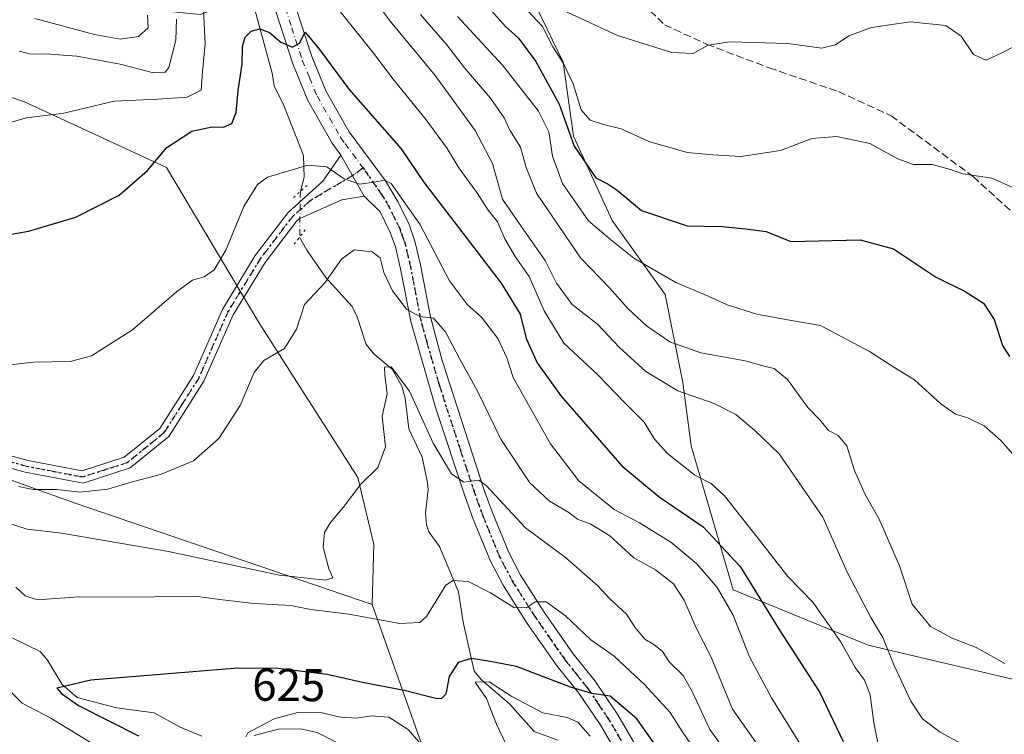
# Model space of a CAD drawing. Units: metres. Extents: x 610562 to 614004, y 4747828 to 4750197.
# Drawn here: x 611163 to 611377, y 4748418 to 4748573 of the extents above; entities that cross this region are included whole.
import ezdxf
from ezdxf.enums import TextEntityAlignment as Align

# ---------------------------------------------------------------- set-up
doc = ezdxf.new("R2010")
doc.units = ezdxf.units.M
doc.header["$MEASUREMENT"] = 0
for name, pattern in [('DGN Style 3', [2.307223458686699, 1.648016756204785, -0.6592067024819142]), ('DGN Style 4', [2.6384748266838614, 1.318413404963828, -0.6592067024819142, 0.001648016756204785, -0.6592067024819142]), ('DGN Style 5', [1.1536117293433497, 0.4944050268614355, -0.6592067024819142])]:
    doc.linetypes.add(name, pattern=pattern)
for name, color, linetype, lineweight in [('Arbolado forestal CxS', 92, 'Continuous', 0), ('Corriente natural lineal', 142, 'Continuous', 13), ('Corriente natural lineal oculto', 9, 'DGN Style 4', 13), ('Curva de nivel maestra', 30, 'Continuous', 30), ('Curva de nivel normal', 30, 'Continuous', 0), ('Matorral CxS', 135, 'Continuous', 0), ('Pista no pavimentada Cxs', 111, 'Continuous', 0), ('Pista no pavimentada eje', 91, 'DGN Style 4', 0), ('Puente lineal', 2, 'DGN Style 5', 0), ('Ruta', 7, 'DGN Style 5', 30), ('Rótulo de curva de nivel directora', 7, 'Continuous', 0), ('Senda', 7, 'DGN Style 3', 0)]:
    doc.layers.add(name, color=color, linetype=linetype, lineweight=lineweight)
doc.styles.add('Style-Arial', font='txt')

# ---------------------------------------------------------------- blocks, each defined once
blk = doc.blocks.new('*U14')
at = {"layer": 'Matorral CxS', "color": 135, "linetype": 'Continuous', "lineweight": 0}
blk.add_polyline3d([(611112.8198999995, 4748572.806700001, 663.8960999999981), (611163.8470999999, 4748555.5573, 656.790399999998), (611194.7511, 4748541.182700001, 649.757500000007), (611214.8740999997, 4748507.4033, 641.8831000000064), (611236.4342999998, 4748473.624299999, 635.3322000000044), (611239.9244999997, 4748459.0811, 633.4964999999938), (611239.5717000002, 4748445.941099999, 632.5209999999934), (611174.8579000002, 4748468.044500001, 639.7143999999971), (611118.8088999996, 4748488.165300001, 642.8442000000068)], dxfattribs=at)

msp = doc.modelspace()

# ---------------------------------------------------------------- linework, layer by layer
at = {"layer": 'Arbolado forestal CxS', "color": 92, "linetype": 'Continuous', "lineweight": 0}
for points in [[(611400.0418999996, 4748424.791300001, 663.5114999999934), (611347.6413000004, 4748437.1161, 657.8261000000057), (611318.2244999995, 4748449.180299999, 646.7023000000045), (611309.0491000004, 4748480.541300001, 656.7421000000032), (611307.2099000001, 4748494.365300001, 661.926099999997), (611303.3766999999, 4748513.533500001, 668.9649000000063), (611291.8765000004, 4748529.6349, 672.1129999999976), (611283.4424999999, 4748548.0363, 675.014599999995), (611281.1429000003, 4748564.137900001, 680.1082000000024), (611271.9424999999, 4748583.306100001, 682.8843999999954), (611261.2087000003, 4748591.7401, 679.7301000000007), (611249.7078999998, 4748595.5737, 674.758799999996), (611244.3652999997, 4748606.2531, 674.4588999999978), (611250.4621000001, 4748619.692299999, 679.3853999999993), (611257.7395000001, 4748632.063300001, 683.7976000000053), (611269.3828999996, 4748648.0725, 691.266300000003), (611279.0071, 4748657.0549, 696.0607000000019), (611276.5421000002, 4748692.472899999, 701.4998999999953), (611261.9159000004, 4748711.9669, 697.0865000000049), (611246.5279000001, 4748713.063300001, 688.4994000000006), (611222.9096999997, 4748709.0437, 678.9881000000023), (611200.4824999999, 4748727.5623, 675.5004999999946)], [(611152.3651000002, 4748588.4759, 674.321299999996), (611174.1209000006, 4748577.3521, 670.3962999999932), (611202.1095000004, 4748574.5755, 656.6572000000015), (611224.2319, 4748582.5143, 652.8551000000007), (611223.6173, 4748602.592300001, 658.3907000000036), (611244.3652999997, 4748606.2531, 674.4588999999978), (611249.7078999998, 4748595.5737, 674.758799999996), (611261.2087000003, 4748591.7401, 679.7301000000007), (611271.9424999999, 4748583.306100001, 682.8843999999954), (611281.1429000003, 4748564.137900001, 680.1082000000024), (611283.4424999999, 4748548.0363, 675.014599999995), (611291.8765000004, 4748529.6349, 672.1129999999976), (611303.3766999999, 4748513.533500001, 668.9649000000063), (611307.2099000001, 4748494.365300001, 661.926099999997), (611309.0491000004, 4748480.541300001, 656.7421000000032), (611318.2244999995, 4748449.180299999, 646.7023000000045), (611347.6413000004, 4748437.1161, 657.8261000000057), (611400.0418999996, 4748424.791300001, 663.5114999999934)], [(611244.3652999997, 4748606.2531, 674.4588999999978), (611249.7078999998, 4748595.5737, 674.758799999996), (611261.2087000003, 4748591.7401, 679.7301000000007), (611271.9424999999, 4748583.306100001, 682.8843999999954), (611281.1429000003, 4748564.137900001, 680.1082000000024), (611283.4424999999, 4748548.0363, 675.014599999995), (611291.8765000004, 4748529.6349, 672.1129999999976), (611303.3766999999, 4748513.533500001, 668.9649000000063), (611307.2099000001, 4748494.365300001, 661.926099999997), (611309.0491000004, 4748480.541300001, 656.7421000000032), (611318.2244999995, 4748449.180299999, 646.7023000000045), (611347.6413000004, 4748437.1161, 657.8261000000057), (611400.0418999996, 4748424.791300001, 663.5114999999934), (611431.2928999999, 4748428.791300001, 662.9545999999973), (611450.2698999997, 4748435.554099999, 664.6389999999956), (611475.3833, 4748445.1209, 666.5803000000016)], [(611244.3652999997, 4748606.2531, 674.4588999999978), (611249.7078999998, 4748595.5737, 674.758799999996), (611261.2087000003, 4748591.7401, 679.7301000000007), (611271.9424999999, 4748583.306100001, 682.8843999999954), (611281.1429000003, 4748564.137900001, 680.1082000000024), (611283.4424999999, 4748548.0363, 675.014599999995), (611291.8765000004, 4748529.6349, 672.1129999999976), (611303.3766999999, 4748513.533500001, 668.9649000000063), (611307.2099000001, 4748494.365300001, 661.926099999997), (611309.0491000004, 4748480.541300001, 656.7421000000032), (611318.2244999995, 4748449.180299999, 646.7023000000045), (611347.6413000004, 4748437.1161, 657.8261000000057), (611400.0418999996, 4748424.791300001, 663.5114999999934), (611431.2928999999, 4748428.791300001, 662.9545999999973), (611450.2698999997, 4748435.554099999, 664.6389999999956), (611475.3833, 4748445.1209, 666.5803000000016)], [(611048.1370999999, 4748586.462099999, 672.117499999993), (611080.4779000003, 4748578.5569, 667.838499999998), (611112.8198999995, 4748572.806700001, 663.8960999999981), (611163.8470999999, 4748555.5573, 656.790399999998), (611194.7511, 4748541.182700001, 649.757500000007), (611214.8740999997, 4748507.4033, 641.8831000000064), (611236.4342999998, 4748473.624299999, 635.3322000000044), (611239.9244999997, 4748459.0811, 633.4964999999938), (611239.5717000002, 4748445.941099999, 632.5209999999934)], [(611254.7707000002, 4748403.128900001, 617.3916000000027), (611239.5717000002, 4748445.941099999, 632.5209999999934), (611239.9244999997, 4748459.0811, 633.4964999999938), (611236.4342999998, 4748473.624299999, 635.3322000000044), (611214.8740999997, 4748507.4033, 641.8831000000064), (611194.7511, 4748541.182700001, 649.757500000007), (611163.8470999999, 4748555.5573, 656.790399999998), (611112.8198999995, 4748572.806700001, 663.8960999999981)], [(611118.8088999996, 4748488.165300001, 642.8442000000068), (611174.8579000002, 4748468.044500001, 639.7143999999971), (611239.5717000002, 4748445.941099999, 632.5209999999934), (611254.7707000002, 4748403.128900001, 617.3916000000027), (611270.3337000003, 4748376.709899999, 612.469299999997), (611291.4206999998, 4748323.013699999, 606.3004999999976), (611317.3277000004, 4748287.808300001, 602.4646999999968), (611348.4005000005, 4748267.6983, 600.2562999999936), (611423.5242999997, 4748232.487299999, 592.4573999999993), (611427.4769000001, 4748226.019300001, 591.4502000000066), (611482.1127000004, 4748208.772500001, 586.3745999999956), (611503.5164999999, 4748202.283500001, 582.9526999999945), (611539.5664999997, 4748204.586300001, 579.6300999999949), (611567.5115, 4748208.681700001, 578.3114999999962), (611570.6873000005, 4748205.030900001, 576.3898999999947), (611599.5094999997, 4748208.681299999, 573.6521000000066), (611629.9972999999, 4748215.961100001, 569.4465000000055)], [(611239.5717000002, 4748445.941099999, 632.5209999999934), (611174.8579000002, 4748468.044500001, 639.7143999999971), (611118.8088999996, 4748488.165300001, 642.8442000000068)], [(611239.5717000002, 4748445.941099999, 632.5209999999934), (611254.7707000002, 4748403.128900001, 617.3916000000027), (611270.3337000003, 4748376.709899999, 612.469299999997), (611291.4206999998, 4748323.013699999, 606.3004999999976), (611317.3277000004, 4748287.808300001, 602.4646999999968), (611348.4005000005, 4748267.6983, 600.2562999999936), (611423.5242999997, 4748232.487299999, 592.4573999999993), (611427.4769000001, 4748226.019300001, 591.4502000000066), (611482.1127000004, 4748208.772500001, 586.3745999999956), (611503.5164999999, 4748202.283500001, 582.9526999999945), (611539.5664999997, 4748204.586300001, 579.6300999999949), (611567.5115, 4748208.681700001, 578.3114999999962)], [(611239.5717000002, 4748445.941099999, 632.5209999999934), (611254.7707000002, 4748403.128900001, 617.3916000000027), (611270.3337000003, 4748376.709899999, 612.469299999997), (611291.4206999998, 4748323.013699999, 606.3004999999976), (611317.3277000004, 4748287.808300001, 602.4646999999968), (611348.4005000005, 4748267.6983, 600.2562999999936), (611423.5242999997, 4748232.487299999, 592.4573999999993), (611427.4769000001, 4748226.019300001, 591.4502000000066), (611482.1127000004, 4748208.772500001, 586.3745999999956), (611503.5164999999, 4748202.283500001, 582.9526999999945), (611539.5664999997, 4748204.586300001, 579.6300999999949), (611567.5115, 4748208.681700001, 578.3114999999962)]]:
    msp.add_polyline3d(points, dxfattribs=at)
at = {"layer": 'Corriente natural lineal', "color": 142, "linetype": 'Continuous', "lineweight": 13}
for points in [[(611213.4390000004, 4748577.842300001, 650.8656999999948), (611217.7933999998, 4748561.7883, 648.5510000000068), (611218.2171999998, 4748558.9948, 648.135500000004), (611220.3476, 4748554.705800001, 647.7820000000065), (611224.6172000002, 4748543.825200001, 645.8758999999991), (611224.7351000002, 4748539.089600001, 644.7402000000002), (611223.9171000002, 4748536.0097, 644.1282999999967)], [(611223.7626, 4748526.032299999, 642.8034000000043), (611225.3608999997, 4748523.165200001, 642.2698999999993), (611229.4884000003, 4748517.2356, 640.4410000000062), (611235.1854999998, 4748510.887, 638.0791000000027), (611236.3214999996, 4748508.6676, 637.4514999999956), (611238.2518999996, 4748502.631800001, 636.1980999999942), (611239.9062999999, 4748500.634299999, 636.0041999999958), (611243.8910999997, 4748497.296900001, 635.587400000004), (611246.0517999995, 4748493.5485, 635.3046000000032), (611246.7710999995, 4748490.9177, 634.8015000000014), (611247.5722000003, 4748484.230900001, 633.9210000000021), (611250.4702000003, 4748478.093, 634.437300000005), (611251.5789999999, 4748472.511800001, 633.7890999999945), (611251.7696000002, 4748470.981500001, 633.4756999999954), (611251.1913999999, 4748465.979800001, 632.6120999999986), (611251.4052999998, 4748463.34, 632.1313999999984), (611251.9362000005, 4748461.816299999, 631.817200000005), (611254.2309999998, 4748458.578400001, 631.3246000000072), (611258.3436000004, 4748448.738800001, 629.6771000000008), (611259.3819000004, 4748442.15, 628.7577000000019), (611261.8097000001, 4748431.449999999, 623.8668000000034), (611263.3471999997, 4748429.542199999, 622.2458000000044), (611269.5420000004, 4748424.234800001, 620.1241000000009), (611274.8189000003, 4748418.311899999, 618.5641999999935), (611280.0416000001, 4748416.411699999, 618.3754999999946)], [(611159.2893000003, 4748439.612500001, 627.8013999999966), (611167.2189999997, 4748435.740800001, 626.4633999999933), (611168.8503000002, 4748433.827400001, 626.173299999995), (611172.0403000005, 4748428.5165, 625.4505999999965), (611175.307, 4748425.7393, 625.5555000000022), (611183.8322999999, 4748423.4362, 625.6483000000007), (611192.0756999999, 4748422.380000001, 624.199299999993), (611197.7604, 4748419.2071, 622.6975999999995), (611202.4806000004, 4748417.3081, 621.3291000000027)], [(611213.8304000003, 4748417.4023, 620.9768999999942), (611219.1327000001, 4748418.781300001, 620.3178000000044), (611223.9633, 4748418.889900001, 619.860799999995), (611227.5675999997, 4748418.080399999, 619.3016000000061), (611235.2907999996, 4748414.1523, 618.1941999999982)]]:
    msp.add_polyline3d(points, dxfattribs=at)
at = {"layer": 'Corriente natural lineal oculto', "color": 9, "linetype": 'DGN Style 4', "lineweight": 13, "extrusion": (-0.002037876953411379, -0.1316033235690624, 0.991300364310989), "elevation": -625530.1954794723, "flags": 128}
msp.add_lwpolyline([(537628.4016881731, 4716127.331126204), (537628.4016881731, 4716117.264958063)], dxfattribs=at)
at = {"layer": 'Curva de nivel maestra', "color": 30, "linetype": 'Continuous', "lineweight": 30, "flags": 128}
for points, elevation in [([(611265.0199999996, 4748575.960100001), (611268.6299999999, 4748571.9101), (611271.4199999999, 4748569.370100001), (611275.2199999997, 4748564.340100001), (611280.3200000003, 4748555.020099999), (611283.54, 4748545.860099999), (611288.2800000003, 4748538.940099999), (611290.9600000001, 4748537.5701), (611292.9600000001, 4748536.2401), (611298.2599999999, 4748531.870100001), (611308.2000000002, 4748528.4801), (611315.7800000003, 4748528.380100001), (611320.9400000004, 4748527.880100001), (611325.4299999997, 4748527.280099999), (611330.7699999996, 4748525.110099999), (611345.9100000003, 4748525.460100001), (611353.1200000001, 4748523.5001), (611362.2699999996, 4748517.390100001), (611368.7699999996, 4748514.170100001), (611372.7699999996, 4748511.640100001), (611375.0700000003, 4748508.050100001), (611376.8799999999, 4748502.4301), (611378.4299999997, 4748500.0101)], 675), ([(611154.7599999999, 4748525.5701), (611164.7199999997, 4748527.340100001), (611175, 4748530.360099999), (611184.4299999997, 4748535.170100001), (611190.6399999997, 4748540.590100001), (611194.8300000001, 4748545.540100001), (611200.2599999999, 4748549.130100001), (611204.6799999997, 4748550.050100001), (611207.1399999997, 4748549.970100001), (611208.9500000002, 4748550.780099999), (611209.9600000001, 4748553.200099999), (611210.3700000001, 4748557.960100001), (611211.2300000006, 4748563.700099999), (611211.2800000003, 4748567.5701), (611211.8700000001, 4748569.630100001), (611213.2000000002, 4748570.940099999), (611215.0700000003, 4748571.450099999), (611217.1799999997, 4748570.6601), (611219.6799999997, 4748568.5101), (611222.2300000006, 4748567.4101), (611223.7400000002, 4748568.290100001), (611224.9500000002, 4748570.7401), (611228.0499999998, 4748566.9101), (611234.5099999999, 4748558.3101), (611245.9000000004, 4748545.300100001), (611250.7100000001, 4748538.090100001), (611267.6399999997, 4748516.030099999), (611271.79, 4748509.2301), (611273.0800000001, 4748503.9801), (611275.5099999999, 4748498.610099999), (611280.6299999999, 4748491.450099999), (611293.9600000001, 4748476.1801), (611302.0899999999, 4748469.470100001), (611311.7100000001, 4748462.880100001), (611319.7300000006, 4748454.2501), (611328.4400000004, 4748440.1801), (611337.0800000001, 4748426.8201), (611342.1900000004, 4748416.130100001)], 650), ([(611303.3300000001, 4748412.4101), (611297.25, 4748421.0601), (611291.4299999997, 4748426.0101), (611287.4299999997, 4748426.590100001), (611282.7400000002, 4748427.920100001), (611270.9699999997, 4748432.440099999), (611264.8899999997, 4748433.640100001), (611261.2199999997, 4748434.210100001), (611258.2599999999, 4748433.3301), (611256.3200000003, 4748430.300100001), (611255.6100000005, 4748426.4101), (611254.5800000001, 4748425.420100001), (611253.4199999999, 4748425.5101), (611246.54, 4748427.200099999), (611237.4299999997, 4748428.970100001), (611229.75, 4748430.690099999), (611219.0199999996, 4748432.0001), (611210.2699999996, 4748432.090100001), (611178.2699999996, 4748429.470100001), (611170.8799999999, 4748427.7401), (611171.8899999997, 4748426.590100001), (611175.6100000005, 4748423.9901), (611188.6399999997, 4748417.3301)], 625.0000000000001)]:
    msp.add_lwpolyline(points, dxfattribs=dict(at, elevation=elevation))
at = {"layer": 'Curva de nivel normal', "color": 30, "linetype": 'Continuous', "lineweight": 0, "flags": 128}
for points, elevation in [([(611368.1600000003, 4748415.52), (611363.3300000001, 4748418.180000001), (611359.4800000006, 4748421.09), (611356.9000000004, 4748424.91), (611353.25, 4748432.82), (611350.8399999999, 4748438.779999999), (611348.1799999997, 4748443.119999999), (611343.0700000003, 4748453.02), (611337.75, 4748465.029999999), (611328.2100000001, 4748478.82), (611322.9100000003, 4748483.930000001), (611318.7599999999, 4748487.350000001), (611314.0800000001, 4748489.77), (611306.1600000003, 4748492.57), (611299.2000000002, 4748496.74), (611293.4299999997, 4748502.01), (611288.6799999997, 4748507.039999999), (611283.1600000003, 4748511.359999999), (611279.7400000002, 4748516.02), (611277.2699999996, 4748520.949999999), (611272.6299999999, 4748527.529999999), (611267.9800000006, 4748534.32), (611265.7800000003, 4748542.060000001), (611261.9699999997, 4748549.25), (611253.2999999998, 4748561.24), (611243.4900000002, 4748573.100000001), (611234.2000000002, 4748585.850000001)], 659.9999999999999), ([(611272.3200000003, 4748576.59), (611276.6699999999, 4748571.949999999), (611278.9100000003, 4748567.52), (611281.25, 4748563.859999999), (611283.3399999999, 4748559.470000001), (611285.0999999996, 4748553.800000001), (611287.04, 4748551.51), (611289.9400000004, 4748550.550000001), (611293.8399999999, 4748549.640000001), (611299.8399999999, 4748546.880000001), (611308.1799999997, 4748544.470000001), (611313.7699999996, 4748544.01), (611319.8499999996, 4748543.640000001), (611328.5, 4748544.930000001), (611335.3799999999, 4748547.539999999), (611340.7199999997, 4748547.949999999), (611347.9800000006, 4748546.41), (611354.0999999996, 4748543.07), (611357.5099999999, 4748541.890000001), (611361.5700000003, 4748541.84), (611365.5300000003, 4748540.810000001), (611368.2199999997, 4748539.83), (611374.5999999996, 4748538.880000001), (611381.2800000003, 4748535.880000001)], 680), ([(611160.4299999997, 4748550.939999999), (611164.2300000006, 4748552.050000001), (611172.4000000004, 4748553.08), (611183.3700000001, 4748555.65), (611192.8300000001, 4748556.109999999), (611199.2699999996, 4748556.550000001), (611202.3200000003, 4748558.08), (611202.5599999996, 4748562.09), (611203.1399999997, 4748568.230000001), (611202.8399999999, 4748575.449999999)], 655), ([(611166.0999999996, 4748573.680000001), (611179.0499999998, 4748570.199999999), (611184.6600000003, 4748569.189999999), (611188.6799999997, 4748569.76), (611190.7300000006, 4748571.67), (611190.5999999996, 4748574.380000001)], 665), ([(611232.5899999999, 4748575.199999999), (611239.8499999996, 4748566.130000001), (611244.1600000003, 4748560.439999999), (611251.3099999996, 4748551.59), (611255.8799999999, 4748545.380000001), (611258.4400000004, 4748541.119999999), (611262.4800000006, 4748535.539999999), (611264.7999999998, 4748531.91), (611266.8600000005, 4748529.34), (611268.4900000002, 4748525.699999999), (611270.75, 4748521.83), (611273.7999999998, 4748517.49), (611277.0300000003, 4748509.970000001), (611281.3399999999, 4748502.949999999), (611288.7199999997, 4748496), (611294.6299999999, 4748489.91), (611298.7999999998, 4748485.74), (611301.0599999996, 4748482), (611303.9299999997, 4748478.869999999), (611309.8899999997, 4748474.17), (611313.4500000002, 4748472.32), (611316.3300000001, 4748469.65), (611323.4699999997, 4748460.680000001), (611330.1100000005, 4748452.050000001), (611335.5599999996, 4748446.5), (611341.5700000003, 4748437.880000001), (611344.7999999998, 4748432.24), (611346.8399999999, 4748429.5), (611348.04, 4748426.32), (611348.8600000005, 4748420.199999999), (611350.7599999999, 4748410.82)], 655), ([(611250.1200000001, 4748574.539999999), (611255.7999999998, 4748567.970000001), (611259.6799999997, 4748562.92), (611265.3700000001, 4748556.350000001), (611268.2999999998, 4748552.029999999), (611269.5199999996, 4748549.33), (611271.8799999999, 4748545.66), (611273.1100000005, 4748541.180000001), (611275.3399999999, 4748535.619999999), (611284.9299999997, 4748521.539999999), (611291.2400000002, 4748514.970000001), (611295.2400000002, 4748510.480000001), (611299.2999999998, 4748506.689999999), (611304.4199999999, 4748503.199999999), (611311.2000000002, 4748500.810000001), (611320.7999999998, 4748499.07), (611324.9500000002, 4748497.890000001), (611327.1600000003, 4748497.42), (611330.04, 4748494.980000001), (611334.4699999997, 4748488.890000001), (611337.0599999996, 4748486.24), (611338.9699999997, 4748483.930000001), (611341.0700000003, 4748482.779999999), (611342.9900000002, 4748480.58), (611344.6399999997, 4748475.189999999), (611346.9800000006, 4748469.92), (611349.9900000002, 4748464.600000001), (611354.4299999997, 4748454.380000001), (611357.2400000002, 4748446.02), (611361.1799999997, 4748441.17), (611365.9600000001, 4748438.630000001), (611371.1299999999, 4748436.600000001), (611377.3700000001, 4748433.140000001)], 665), ([(611281.0999999996, 4748575.52), (611293.04, 4748569.99), (611304.8600000005, 4748566.300000001), (611309.5300000003, 4748566.09), (611312.79, 4748567.859999999), (611317.5599999996, 4748568.57), (611330.0999999996, 4748568.210000001), (611337.5099999999, 4748567.220000001), (611340.54, 4748567.939999999), (611343.4000000004, 4748569.91), (611348.3499999996, 4748571.720000001), (611356.7599999999, 4748572.970000001), (611364.5199999996, 4748572.130000001), (611367.8799999999, 4748569.82), (611370.54, 4748565.859999999), (611373.3499999996, 4748564.619999999), (611376.7699999996, 4748566.220000001), (611379.4299999997, 4748567.58)], 685), ([(611196.9600000001, 4748573.550000001), (611196.8099999996, 4748569), (611195.2300000006, 4748562.99), (611194.4299999997, 4748562), (611191.9199999999, 4748561.84), (611184.6399999997, 4748563.730000001), (611175.2400000002, 4748565.480000001), (611168.3499999996, 4748566.02), (611165.1399999997, 4748565.91), (611162.6299999999, 4748566.560000001)], 659.9999999999999), ([(611258.1600000003, 4748574.100000001), (611267.9400000004, 4748563.529999999), (611275.79, 4748553.49), (611278.0499999998, 4748548.99), (611278.8799999999, 4748543.66), (611281.0499999998, 4748537.76), (611286.7000000002, 4748529.609999999), (611291.5199999996, 4748525.5), (611296.5800000001, 4748521.42), (611305.7100000001, 4748516.140000001), (611311.9900000002, 4748513.550000001), (611316.9000000004, 4748511.25), (611323.3399999999, 4748509.26), (611330.5199999996, 4748507.91), (611337.2199999997, 4748506.789999999), (611347.9000000004, 4748501.140000001), (611353.2100000001, 4748497.699999999), (611357.6900000004, 4748494.939999999), (611363.4600000001, 4748489.74), (611366.6699999999, 4748487.480000001), (611369.3600000005, 4748486.66), (611372.9199999999, 4748484.930000001), (611376.5499999998, 4748481.710000001), (611381.79, 4748475.74)], 669.9999999999999), ([(611159.5300000003, 4748498.029999999), (611165.7599999999, 4748498.76), (611173.7699999996, 4748498.930000001), (611178.4299999997, 4748500.189999999), (611187.3399999999, 4748505.869999999), (611196.9000000004, 4748514.109999999), (611200.3799999999, 4748516.67), (611202.9400000004, 4748517.390000001), (611205.1299999999, 4748518.939999999), (611207.6600000003, 4748523.199999999), (611211.6299999999, 4748532.710000001), (611214.5700000003, 4748537.5), (611216.7300000006, 4748539.119999999), (611225.5199999996, 4748541.730000001), (611229.6699999999, 4748541.359999999), (611233.4400000004, 4748538.720000001), (611236.79, 4748537.58), (611239.9900000002, 4748537.99), (611242.25, 4748538.480000001), (611243.7100000001, 4748537.730000001), (611249.9299999997, 4748528.859999999), (611256.4400000004, 4748516.52), (611260.3099999996, 4748511.310000001), (611263.3600000005, 4748508.600000001), (611266.9299999997, 4748503.960000001), (611268.9199999999, 4748499.710000001), (611270.29, 4748495.439999999), (611273.6299999999, 4748489.460000001), (611278.3799999999, 4748480.980000001), (611284.6200000001, 4748472.91), (611292.2699999996, 4748466.66), (611297.7699999996, 4748463.74), (611304.6399999997, 4748459.57), (611310.2699999996, 4748454.850000001), (611314.7599999999, 4748449.699999999), (611318.1900000004, 4748443.680000001), (611321.7400000002, 4748434.57), (611326.5499999998, 4748425.619999999), (611335.7199999997, 4748410.869999999)], 645), ([(611162.5300000003, 4748471.67), (611165.7100000001, 4748471.039999999), (611170.8300000001, 4748471.02), (611175.9000000004, 4748470.439999999), (611181.9600000001, 4748471.100000001), (611187.2999999998, 4748472.74), (611193.4299999997, 4748474.32), (611200.6100000005, 4748477.25), (611206.1399999997, 4748482.16), (611210.7999999998, 4748489.359999999), (611213.8499999996, 4748496.5), (611215.9600000001, 4748499.180000001), (611220.4699999997, 4748501.76), (611223.04, 4748506), (611224.79, 4748511.380000001), (611229.2599999999, 4748516.09), (611232.8499999996, 4748521.24), (611235.6200000001, 4748523.279999999), (611239.5700000003, 4748522.84), (611241.2699999996, 4748521.550000001), (611242.0800000001, 4748518.359999999), (611244.0199999996, 4748514.300000001), (611247.0499999998, 4748510.33), (611249.9500000002, 4748508.76), (611252.9500000002, 4748508.350000001), (611255.5700000003, 4748505.380000001), (611258.6699999999, 4748499.42), (611262.4400000004, 4748492.630000001), (611267.5599999996, 4748481.980000001), (611273.9000000004, 4748472.51), (611278.2199999997, 4748468.5), (611282.4000000004, 4748466.01), (611284.2999999998, 4748464.58), (611287.1900000004, 4748463.5), (611291.3200000003, 4748460.939999999), (611296.5599999996, 4748456.17), (611301.29, 4748453.560000001), (611305.2300000006, 4748450.460000001), (611307.5499999998, 4748446.949999999), (611310.0700000003, 4748441.039999999), (611313.3899999997, 4748434.480000001), (611318.0599999996, 4748423.16), (611324.4199999999, 4748414.060000001)], 640), ([(611321.1399999997, 4748407.680000001), (611313.1299999999, 4748418.720000001), (611309.3300000001, 4748426.850000001), (611307.29, 4748430.470000001), (611304.2599999999, 4748433.5), (611302.8300000001, 4748435.730000001), (611300.9500000002, 4748437.279999999), (611298.9699999997, 4748438.41), (611296.8200000003, 4748441.050000001), (611294.9600000001, 4748443.9), (611291.3300000001, 4748447.230000001), (611288.7199999997, 4748450.060000001), (611281.6900000004, 4748456.199999999), (611272.9900000002, 4748462.710000001), (611264.4100000003, 4748471.939999999), (611262.8300000001, 4748473.08), (611259.5, 4748472.600000001), (611256.8300000001, 4748474.449999999), (611252.8300000001, 4748481.140000001), (611247.7100000001, 4748492.5), (611243.6699999999, 4748497.779999999), (611242.2800000003, 4748497.720000001), (611242.3399999999, 4748496.060000001), (611242.7999999998, 4748491.880000001), (611241.7400000002, 4748487.039999999), (611242.4500000002, 4748480.359999999), (611240.7800000003, 4748475.810000001), (611237.0999999996, 4748472.210000001), (611233.2699999996, 4748467.100000001), (611230.4600000001, 4748463.869999999), (611229.1699999999, 4748461.699999999), (611228.8700000001, 4748458.5), (611230.1399999997, 4748453.720000001), (611231.0199999996, 4748451.810000001), (611229.3600000005, 4748451.26), (611219.3799999999, 4748452.33), (611195.2199999997, 4748457.5), (611171.9000000004, 4748461.529999999), (611164.3799999999, 4748462.41), (611158.4299999997, 4748464.300000001)], 635), ([(611161.9500000002, 4748449.77), (611163.9500000002, 4748447.869999999), (611166.6100000005, 4748447), (611175.5599999996, 4748447.65), (611187.5499999998, 4748447.550000001), (611200.9000000004, 4748447.76), (611206.9500000002, 4748446.960000001), (611213.8399999999, 4748446.16), (611221.8200000003, 4748445.76), (611226.2000000002, 4748444.91), (611234.4900000002, 4748443.859999999), (611245.5899999999, 4748441.810000001), (611249.9199999999, 4748442.050000001), (611251.3799999999, 4748443.350000001), (611255.6299999999, 4748450.180000001), (611257.2100000001, 4748451.199999999), (611260.4900000002, 4748450.960000001), (611265.3499999996, 4748448.539999999), (611270.4299999997, 4748445.350000001), (611273.0999999996, 4748445.220000001), (611275.0999999996, 4748446.529999999), (611277.4900000002, 4748446.52), (611281.6799999997, 4748443.51), (611287.1699999999, 4748438.24), (611292.2800000003, 4748434.699999999), (611294.7100000001, 4748432.439999999), (611298.9199999999, 4748428.529999999), (611304.5199999996, 4748422.439999999), (611307.2599999999, 4748418.08), (611309.25, 4748415.140000001)], 630), ([(611270.04, 4748412.730000001), (611266.6200000001, 4748419.859999999), (611264.4600000001, 4748425.52), (611262.0099999999, 4748429.050000001), (611265.0700000003, 4748429.119999999), (611270.0099999999, 4748425.949999999), (611276.7199999997, 4748422.33), (611282.04, 4748421.310000001), (611284.4000000004, 4748420.350000001), (611287.0300000003, 4748417.310000001)], 620), ([(611181.1399999997, 4748414.09), (611169.54, 4748421.230000001), (611163.2699999996, 4748424.5), (611159.5599999996, 4748428.25)], 630), ([(611212, 4748417.140000001), (611212.4500000002, 4748418.01), (611218.2400000002, 4748421.08), (611223.4000000004, 4748422.470000001), (611228.6900000004, 4748422.33), (611232.6799999997, 4748421.42), (611236.2300000006, 4748421.189999999), (611239.3399999999, 4748421.680000001), (611243.1600000003, 4748421.449999999), (611247.4199999999, 4748418.699999999), (611252.7199999997, 4748412.66)], 620)]:
    msp.add_lwpolyline(points, dxfattribs=dict(at, elevation=elevation))
at = {"layer": 'Matorral CxS', "color": 135, "linetype": 'Continuous', "lineweight": 0}
for points in [[(611048.1370999999, 4748586.462099999, 672.117499999993), (611080.4779000003, 4748578.5569, 667.838499999998), (611112.8198999995, 4748572.806700001, 663.8960999999981), (611163.8470999999, 4748555.5573, 656.790399999998), (611194.7511, 4748541.182700001, 649.757500000007), (611214.8740999997, 4748507.4033, 641.8831000000064), (611236.4342999998, 4748473.624299999, 635.3322000000044), (611239.9244999997, 4748459.0811, 633.4964999999938), (611239.5717000002, 4748445.941099999, 632.5209999999934)], [(611239.5717000002, 4748445.941099999, 632.5209999999934), (611174.8579000002, 4748468.044500001, 639.7143999999971), (611118.8088999996, 4748488.165300001, 642.8442000000068)]]:
    msp.add_polyline3d(points, dxfattribs=at)
at = {"layer": 'Pista no pavimentada Cxs', "color": 111, "linetype": 'Continuous', "lineweight": 0, "extrusion": (0.06874782845640681, -0.1225980161260423, 0.9900724531692048), "elevation": -539499.4099687133, "flags": 128}
msp.add_lwpolyline([(2855676.292974769, 3804777.084089462), (2855676.292974769, 3804766.696914678)], dxfattribs=at)
msp.add_lwpolyline([(2855676.292974769, 3804777.084089462), (2855676.292974769, 3804766.696914678)], dxfattribs=at)
at = {"layer": 'Pista no pavimentada Cxs', "color": 111, "linetype": 'Continuous', "lineweight": 0}
for points in [[(611232.7600999996, 4748543.9301, 648.1650999999983), (611230.8300999999, 4748546.550100001, 649.0298000000039), (611225.5701000001, 4748555.8301, 653.2765999999974), (611222.2500999998, 4748563.840100001, 655.8782000000066), (611217.6700999998, 4748577.9901, 653.6870000000055), (611213.9801000003, 4748591.4301, 661.4752000000008), (611212.3300999999, 4748600.6501, 661.9735999999976), (611211.3101000005, 4748615.5101, 659.217499999999), (611211.5701000001, 4748629.6801, 662.0663999999961), (611211.3501000004, 4748634.630100001, 662.8368000000046), (611210.2100999998, 4748642.030099999, 666.8260000000009), (611208.9501, 4748651.350099999, 668.8411999999954), (611207.1201, 4748659.7301, 669.3660999999993), (611202.2001, 4748679.030099999, 672.4775999999983), (611199.4801000003, 4748693.350099999, 674.2480000000069), (611197.0201000003, 4748702.450099999, 671.8861000000034), (611194.4501, 4748709.690099999, 672.0276000000014), (611190.4501, 4748718.800100001, 673.0948000000062)], [(611221.9200999998, 4748579.2601, 655.3006000000023), (611226.4101, 4748565.370100001, 652.2795000000042), (611229.5500999996, 4748557.780099999, 650.6591000000044), (611234.5500999996, 4748548.960100001, 648.0720000000001), (611242.4401000004, 4748538.280099999, 649.8552999999956), (611245.2200999996, 4748533.640100001, 648.4747000000061), (611247.6001000004, 4748528.770099999, 648.8194999999978), (611248.8800999997, 4748525.1601, 650.7072000000044), (611250.0900999998, 4748520.030099999, 651.9775999999983), (611252.2600999996, 4748508.700099999, 650.844299999997), (611254.8300999999, 4748499.1601, 650.8488999999972), (611263.9901000002, 4748470.920100001, 637.6935999999987), (611265.7200999996, 4748466.140100001, 637.6607999999978), (611269.3400999998, 4748457.290100001, 635.0424000000058), (611271.9101, 4748452.360099999, 634.5081000000064), (611277.0301000001, 4748444.270099999, 632.6021000000037), (611283.3800999997, 4748435.200099999, 635.5320000000065), (611288.1101000002, 4748429.2601, 632.391300000003), (611293.1001000004, 4748421.950099999, 626.5276000000014), (611297.1401000004, 4748414.970100001, 626.5350000000036)], [(611221.9200999998, 4748579.2601, 655.3006000000023), (611226.4101, 4748565.370100001, 652.2795000000042), (611229.5500999996, 4748557.780099999, 650.6591000000044), (611234.5500999996, 4748548.960100001, 648.0720000000001), (611242.4401000004, 4748538.280099999, 649.8552999999956), (611245.2200999996, 4748533.640100001, 648.4747000000061), (611247.6001000004, 4748528.770099999, 648.8194999999978), (611248.8800999997, 4748525.1601, 650.7072000000044), (611250.0900999998, 4748520.030099999, 651.9775999999983), (611252.2600999996, 4748508.700099999, 650.844299999997), (611254.8300999999, 4748499.1601, 650.8488999999972), (611263.9901000002, 4748470.920100001, 637.6935999999987), (611265.7200999996, 4748466.140100001, 637.6607999999978), (611269.3400999998, 4748457.290100001, 635.0424000000058), (611271.9101, 4748452.360099999, 634.5081000000064), (611277.0301000001, 4748444.270099999, 632.6021000000037), (611283.3800999997, 4748435.200099999, 635.5320000000065), (611288.1101000002, 4748429.2601, 632.391300000003), (611293.1001000004, 4748421.950099999, 626.5276000000014), (611297.1401000004, 4748414.970100001, 626.5350000000036)], [(611293.1501000002, 4748413.030099999, 625.1690999999992), (611289.3501000004, 4748419.590100001, 625.7149999999965), (611284.5500999996, 4748426.630100001, 628.9285999999993), (611279.8300999999, 4748432.550100001, 630.1866000000009), (611273.3501000004, 4748441.8101, 631.6650999999983), (611268.0701000001, 4748450.1501, 634.4299000000028), (611265.3201000001, 4748455.4301, 634.9760999999999), (611261.5900999998, 4748464.550100001, 637.4091000000044), (611259.8000999996, 4748469.470100001, 638.1713000000018), (611253.4501, 4748488.6601, 642.6212999999989), (611247.9501, 4748507.670100001, 646.0807000000059), (611245.7600999996, 4748519.100099999, 646.1454999999987), (611244.6300999997, 4748523.9101, 646.2651999999945), (611243.5100999996, 4748527.050100001, 645.8116000000009), (611241.3300999999, 4748531.530099999, 645.7709999999934), (611237.7901, 4748534.960100001, 646.7051000000065), (611232.7600999996, 4748543.9301, 648.1650999999983), (611230.8300999999, 4748546.550100001, 649.0298000000039), (611225.5701000001, 4748555.8301, 653.2765999999974), (611222.2500999998, 4748563.840100001, 655.8782000000066), (611217.6700999998, 4748577.9901, 653.6870000000055)], [(611133.3701, 4748485.970100001, 645.0160999999935), (611164.5401, 4748477.390100001, 641.6517000000022), (611176.4101, 4748475.120100001, 644.5483999999997), (611185.5401, 4748478.090100001, 644.1941999999982), (611193.2901, 4748484.350099999, 641.3919000000024), (611200.6201, 4748495.870100001, 643.0927999999985), (611206.9600999998, 4748510.300100001, 645.8007999999973), (611214.0900999998, 4748522.0101, 650.2495000000055), (611221.2401000002, 4748531.380100001, 649.6370000000024), (611228.7901, 4748538.2301, 647.5956000000006), (611232.7600999996, 4748543.9301, 648.1650999999983), (611237.7901, 4748534.960100001, 646.7051000000065), (611232.9301000005, 4748534.1501, 647.8867000000029), (611223.6201, 4748530.020099999, 647.4395999999979), (611223.1700999998, 4748529.610099999, 647.0829999999987), (611216.2500999998, 4748520.530099999, 648.5651000000071), (611209.2801000001, 4748509.090100001, 644.1327000000019), (611202.9200999998, 4748494.640100001, 641.9965999999986), (611195.2600999996, 4748482.590100001, 640.9823000000034), (611186.8101000005, 4748475.7501, 642.1122999999934), (611176.5800999999, 4748472.4301, 641.6796000000032), (611163.9401000004, 4748474.840100001, 641.8781000000017), (611132.7200999996, 4748483.450099999, 643.9441999999982)], [(611133.3701, 4748485.970100001, 645.0160999999935), (611164.5401, 4748477.390100001, 641.6517000000022), (611176.4101, 4748475.120100001, 644.5483999999997), (611185.5401, 4748478.090100001, 644.1941999999982), (611193.2901, 4748484.350099999, 641.3919000000024), (611200.6201, 4748495.870100001, 643.0927999999985), (611206.9600999998, 4748510.300100001, 645.8007999999973), (611214.0900999998, 4748522.0101, 650.2495000000055), (611221.2401000002, 4748531.380100001, 649.6370000000024), (611228.7901, 4748538.2301, 647.5956000000006), (611232.7600999996, 4748543.9301, 648.1650999999983)], [(611237.7901, 4748534.960100001, 646.7051000000065), (611232.9301000005, 4748534.1501, 647.8867000000029), (611223.6201, 4748530.020099999, 647.4395999999979), (611223.1700999998, 4748529.610099999, 647.0829999999987), (611216.2500999998, 4748520.530099999, 648.5651000000071), (611209.2801000001, 4748509.090100001, 644.1327000000019), (611202.9200999998, 4748494.640100001, 641.9965999999986), (611195.2600999996, 4748482.590100001, 640.9823000000034), (611186.8101000005, 4748475.7501, 642.1122999999934), (611176.5800999999, 4748472.4301, 641.6796000000032), (611163.9401000004, 4748474.840100001, 641.8781000000017), (611132.7200999996, 4748483.450099999, 643.9441999999982)], [(611293.1501000002, 4748413.030099999, 625.1690999999992), (611289.3501000004, 4748419.590100001, 625.7149999999965), (611284.5500999996, 4748426.630100001, 628.9285999999993), (611279.8300999999, 4748432.550100001, 630.1866000000009), (611273.3501000004, 4748441.8101, 631.6650999999983), (611268.0701000001, 4748450.1501, 634.4299000000028), (611265.3201000001, 4748455.4301, 634.9760999999999), (611261.5900999998, 4748464.550100001, 637.4091000000044), (611259.8000999996, 4748469.470100001, 638.1713000000018), (611253.4501, 4748488.6601, 642.6212999999989), (611247.9501, 4748507.670100001, 646.0807000000059), (611245.7600999996, 4748519.100099999, 646.1454999999987), (611244.6300999997, 4748523.9101, 646.2651999999945), (611243.5100999996, 4748527.050100001, 645.8116000000009), (611241.3300999999, 4748531.530099999, 645.7709999999934), (611237.7901, 4748534.960100001, 646.7051000000065)]]:
    msp.add_polyline3d(points, dxfattribs=at)
at = {"layer": 'Pista no pavimentada eje', "color": 91, "linetype": 'DGN Style 4', "lineweight": 0}
for points in [[(611219.7950999998, 4748578.6251, 654.3637000000017), (611222.0401, 4748571.6801, 653.789300000004), (611224.3300999999, 4748564.6051, 653.9459000000061), (611225.9001000002, 4748560.8101, 652.5121999999974), (611227.5601000005, 4748556.8051, 650.4833000000071), (611232.6901000004, 4748547.755100001, 647.7461999999941), (611233.6551000001, 4748546.4451, 647.781099999993), (611237.5740999999, 4748541.140100001, 646.971000000005)], [(611237.5740999999, 4748541.140100001, 646.971000000005), (611235.2751000002, 4748539.4451, 646.5837999999932), (611226.2050999999, 4748534.1251, 648.7467999999935), (611222.2050999999, 4748530.495100001, 648.0847999999969), (611218.6300999997, 4748525.8101, 648.0418999999965), (611215.1700999998, 4748521.270099999, 649.2186999999976), (611208.1201, 4748509.6951, 644.9164000000019), (611204.9501, 4748502.4801, 642.8251000000018), (611201.7701000003, 4748495.255100001, 642.4743000000017), (611198.1051000003, 4748489.495100001, 642.834600000002), (611194.2751000002, 4748483.470100001, 641.1812000000064), (611190.4001000002, 4748480.340100001, 641.8260000000009), (611186.1750999996, 4748476.920100001, 643.1842999999935), (611181.6101000002, 4748475.4351, 644.665599999993), (611176.4951, 4748473.7751, 643.0831999999937), (611170.1750999996, 4748474.9801, 642.4242999999988), (611164.2401000002, 4748476.1151, 641.7458000000044), (611148.6300999997, 4748480.420100001, 643.5295000000042)], [(611295.1451000003, 4748414.0001, 625.567200000005), (611291.2251000004, 4748420.770099999, 625.5602000000072), (611288.8251, 4748424.290100001, 626.8257000000012), (611286.3300999999, 4748427.9451, 630.1607999999978), (611283.9650999998, 4748430.915100001, 631.9186999999947), (611281.6051000003, 4748433.8751, 632.574299999993), (611275.1901000004, 4748443.040100001, 632.1860000000015), (611269.9901000002, 4748451.255100001, 634.1321000000025), (611267.3300999999, 4748456.360099999, 634.1150999999954), (611263.6551000001, 4748465.345100001, 637.0853000000062), (611262.7600999996, 4748467.8051, 637.1530999999959), (611261.8951000003, 4748470.1951, 636.883600000001), (611258.7200999996, 4748479.790100001, 641.0381999999954), (611254.1401000004, 4748493.9101, 646.1582999999955), (611251.3901000004, 4748503.415100001, 648.536500000002), (611250.1051000003, 4748508.1851, 648.3337999999932), (611247.9250999996, 4748519.565099999, 647.649900000004), (611247.3601000002, 4748521.970100001, 648.1236999999965), (611246.7550999997, 4748524.5351, 647.9456000000064), (611246.1951000001, 4748526.1051, 647.5795999999973), (611245.5551000005, 4748527.9101, 647.2546000000002), (611244.3651000002, 4748530.345100001, 646.6003999999957), (611243.2751000002, 4748532.585100001, 645.8996999999945), (611241.8850999996, 4748534.905099999, 647.0666000000056), (611237.5740999999, 4748541.140100001, 646.971000000005)]]:
    msp.add_polyline3d(points, dxfattribs=at)
at = {"layer": 'Puente lineal', "color": 2, "linetype": 'DGN Style 5', "lineweight": 0, "extrusion": (0.2370473525849116, 0.215074221698545, 0.9473920159011527), "elevation": 1166792.636176747, "flags": 128}
msp.add_lwpolyline([(3106045.839984519, -3451557.466723199), (3106045.839984519, -3451561.688851165)], dxfattribs=at)
at = {"layer": 'Puente lineal', "color": 2, "linetype": 'DGN Style 5', "lineweight": 0, "extrusion": (0.2153401131712774, 0.2825550754708391, 0.9347680273656401), "elevation": 1473945.614233251, "flags": 128}
msp.add_lwpolyline([(2392182.898890491, -3876474.723002403), (2392182.898890491, -3876470.443867075)], dxfattribs=at)
at = {"layer": 'Ruta', "color": 7, "linetype": 'DGN Style 5', "lineweight": 30}
msp.add_polyline3d([(611148.6300999997, 4748480.420100001, 643.5295000000042), (611164.2401000002, 4748476.1151, 641.7458000000044), (611170.1750999996, 4748474.9801, 642.4242999999988), (611176.4951, 4748473.7751, 643.0831999999937), (611181.6101000002, 4748475.4351, 644.665599999993), (611186.1750999996, 4748476.920100001, 643.1842999999935), (611190.4001000002, 4748480.340100001, 641.8260000000009), (611194.2751000002, 4748483.470100001, 641.1812000000064), (611198.1051000003, 4748489.495100001, 642.834600000002), (611201.7701000003, 4748495.255100001, 642.4743000000017), (611204.9501, 4748502.4801, 642.8251000000018), (611208.1201, 4748509.6951, 644.9164000000019), (611215.1700999998, 4748521.270099999, 649.2186999999976), (611218.6300999997, 4748525.8101, 648.0418999999965), (611222.2050999999, 4748530.495100001, 648.0847999999969), (611226.2050999999, 4748534.1251, 648.7467999999935), (611235.2751000002, 4748539.4451, 646.5837999999932), (611237.5740999999, 4748541.140100001, 646.971000000005), (611241.8850999996, 4748534.905099999, 647.0666000000056), (611243.2751000002, 4748532.585100001, 645.8996999999945), (611244.3651000002, 4748530.345100001, 646.6003999999957), (611245.5551000005, 4748527.9101, 647.2546000000002), (611246.1951000001, 4748526.1051, 647.5795999999973), (611246.7550999997, 4748524.5351, 647.9456000000064), (611247.3601000002, 4748521.970100001, 648.1236999999965), (611247.9250999996, 4748519.565099999, 647.649900000004), (611250.1051000003, 4748508.1851, 648.3337999999932), (611251.3901000004, 4748503.415100001, 648.536500000002), (611254.1401000004, 4748493.9101, 646.1582999999955), (611258.7200999996, 4748479.790100001, 641.0381999999954), (611261.8951000003, 4748470.1951, 636.883600000001), (611262.7600999996, 4748467.8051, 637.1530999999959), (611263.6551000001, 4748465.345100001, 637.0853000000062), (611267.3300999999, 4748456.360099999, 634.1150999999954), (611269.9901000002, 4748451.255100001, 634.1321000000025), (611275.1901000004, 4748443.040100001, 632.1860000000015), (611281.6051000003, 4748433.8751, 632.574299999993), (611283.9650999998, 4748430.915100001, 631.9186999999947), (611286.3300999999, 4748427.9451, 630.1607999999978), (611288.8251, 4748424.290100001, 626.8257000000012), (611291.2251000004, 4748420.770099999, 625.5602000000072), (611295.1451000003, 4748414.0001, 625.567200000005)], dxfattribs=at)
at = {"layer": 'Senda', "color": 7, "linetype": 'DGN Style 3', "lineweight": 0}
msp.add_polyline3d([(611280.3936000001, 4748602.627599999, 690.8310000000056), (611285.9029000001, 4748594.8563, 691.0228999999963), (611295.1731000004, 4748580.178300001, 687.9826999999932), (611303.2846999997, 4748572.324300001, 686.0527000000002), (611312.4263000004, 4748568.075300001, 686.5268000000069), (611326.0743000006, 4748562.925100001, 684.5825999999943), (611341.1387, 4748557.774900001, 683.2743000000046), (611352.5976999998, 4748552.4959, 681.4281000000046), (611370.4946999997, 4748539.234300001, 679.7329999999929), (611383.3701, 4748527.5175, 679.3108000000066), (611394.3142999997, 4748518.7623, 679.4639000000025), (611401.6533000004, 4748511.1657, 679.2875000000058), (611411.0525000002, 4748503.1829, 676.6940000000031), (611419.5503000002, 4748497.646500001, 675.5013000000035), (611428.8205000004, 4748494.298900001, 675.230899999995), (611436.2883000001, 4748492.8825, 675), (611442.5972999996, 4748493.2689, 676.274900000004), (611449.4212999997, 4748496.101500001, 677.3751000000047), (611451.7389000002, 4748499.3203, 677.3644999999962)], dxfattribs=at)

# ---------------------------------------------------------------- block references
at = {"layer": 'Matorral CxS', "color": 135, "linetype": 'Continuous', "lineweight": 0}
msp.add_blockref('*U14', (0, 0), dxfattribs=at)

# ---------------------------------------------------------------- texts
at = {"layer": 'Rótulo de curva de nivel directora', "color": 7, "linetype": 'Continuous', "lineweight": 0, "style": 'Style-Arial'}
msp.add_text('625', height=7.000000000000002, rotation=359.4106357573587, dxfattribs=at).set_placement((611221.3951063317, 4748428.449726899), align=Align.MIDDLE_CENTER)

doc.saveas('drawing.dxf')
